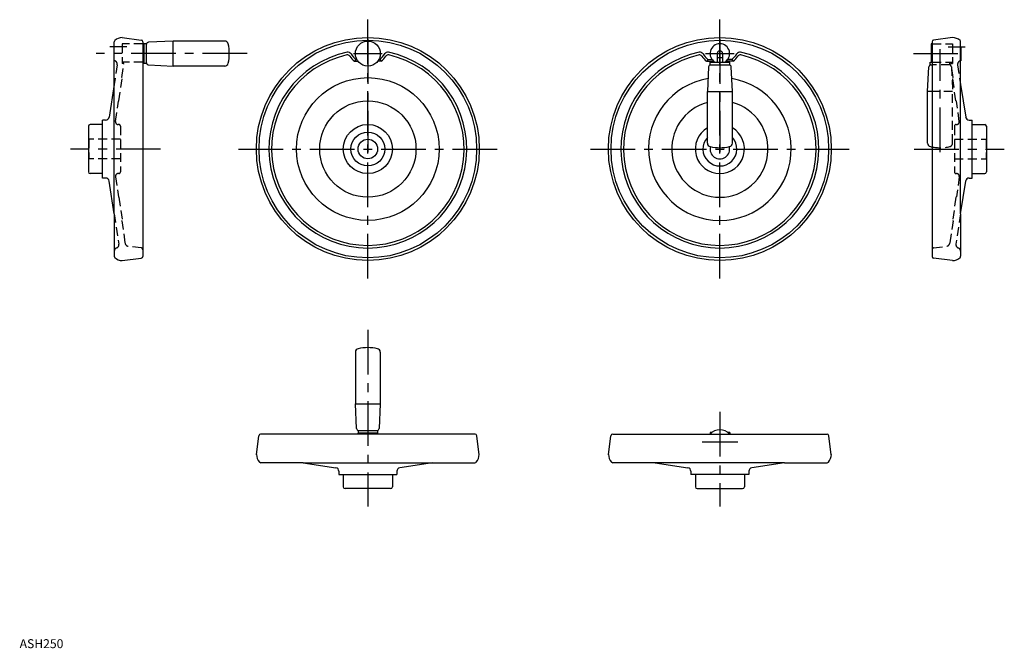
# Model space of a CAD drawing. Extents: x 0 to 1104, y 0 to 704.
import ezdxf

# ---------------------------------------------------------------- set-up
doc = ezdxf.new("R2010")
doc.units = 0
doc.header["$LTSCALE"] = 40
doc.header["$MEASUREMENT"] = 0
doc.linetypes.add('CENTER', pattern=[2, 1.25, -0.25, 0.25, -0.25])
doc.linetypes.add('HIDDEN', pattern=[0.375, 0.25, -0.125])
doc.layers.get('0').update_dxf_attribs({"linetype": 'CONTINUOUS'})
doc.layers.add('1', color=1, linetype='CENTER')
doc.layers.add('2', color=2, linetype='HIDDEN')
doc.styles.add('Standard1', font='arial.ttf')

msp = doc.modelspace()

# ---------------------------------------------------------------- linework, layer by layer
for p, q in [((105.7, 674.4), (105.7, 658.4)), ((105.7, 674.4), (106.1, 674.4)), ((106.1, 486.8), (106.1, 679.5)), ((115.1, 684.4), (136.3, 681.6)), ((138.1, 679.6), (138.1, 677.4)), ((138.1, 677.4), (138.1, 439.1)), ((138.1, 677.4), (139.1, 677.4)), ((142.1, 677.4), (139.1, 677.4)), ((139.1, 677.4), (139.1, 658.4)), ((142.1, 655.4), (142.1, 677.4)), ((172.1, 680.4), (144.4, 679)), ((230, 680.4), (172.1, 680.4)), ((172.1, 652.4), (172.1, 680.4)), ((1022.3, 677.4), (1022.3, 658.4)), ((1023.3, 677.4), (1022.3, 677.4)), ((1023.3, 679.6), (1023.3, 677.4)), ((1023.3, 677.4), (1023.3, 439.1)), ((1046.3, 684.4), (1025, 681.6)), ((1055.3, 486.8), (1055.3, 679.5)), ((1055.7, 674.4), (1055.3, 674.4)), ((1055.7, 674.4), (1055.7, 658.4)), ((782.3, 666.4), (782.3, 656.9)), ((788.3, 666.4), (788.3, 656.9)), ((105.7, 658.4), (106.1, 658.4)), ((139.1, 658.4), (139.1, 655.4)), ((142.1, 655.4), (139.1, 655.4)), ((144.4, 653.7), (172.1, 652.4)), ((230, 652.4), (172.1, 652.4)), ((377.2, 659.9), (375.7, 657.9)), ((375.7, 657.9), (379.4, 657.9)), ((377.2, 659.9), (378.1, 659.9)), ((405.3, 657.9), (401.6, 657.9)), ((403.8, 659.9), (402.9, 659.9)), ((403.8, 659.9), (405.3, 657.9)), ((772, 659.9), (770.5, 657.9)), ((770.5, 657.9), (778.4, 657.9)), ((772, 659.9), (776.5, 659.9)), ((774.3, 653.9), (774.3, 656.9)), ((774.3, 656.9), (796.3, 656.9)), ((774.3, 653.9), (796.3, 653.9)), ((788.3, 661.7), (782.3, 661.7)), ((800.2, 657.9), (792.3, 657.9)), ((798.7, 659.9), (794.2, 659.9)), ((796.3, 653.9), (796.3, 656.9)), ((798.7, 659.9), (800.2, 657.9)), ((1021.3, 653.9), (1021.3, 656.9)), ((1021.3, 656.9), (1023.3, 656.9)), ((1021.3, 653.9), (1023.3, 653.9)), ((1055.7, 658.4), (1055.3, 658.4)), ((772.7, 651.5), (771.3, 623.9)), ((799.3, 623.9), (798, 651.5)), ((1018.3, 623.9), (1019.7, 651.5)), ((106.1, 631.9), (100.4, 595.2)), ((1055.3, 631.9), (1061, 595.2)), ((771.3, 623.9), (799.3, 623.9)), ((771.3, 566), (771.3, 623.9)), ((799.3, 566), (799.3, 623.9)), ((1018.3, 566), (1018.3, 623.9)), ((1023.3, 623.9), (1018.3, 623.9)), ((93.1, 586.9), (79.1, 586.9)), ((93.1, 526.9), (93.1, 591.9)), ((96.4, 591.9), (93.1, 591.9)), ((1064.9, 591.9), (1068.3, 591.9)), ((1068.3, 526.9), (1068.3, 591.9)), ((1068.3, 586.9), (1082.3, 586.9)), ((77.1, 584.9), (77.1, 533.9)), ((1084.3, 584.9), (1084.3, 533.9)), ((93.1, 531.9), (79.1, 531.9)), ((1068.3, 531.9), (1082.3, 531.9)), ((96.4, 526.9), (93.1, 526.9)), ((106.1, 486.8), (100.4, 523.5)), ((1055.3, 486.8), (1061, 523.5)), ((1064.9, 526.9), (1068.3, 526.9)), ((106.1, 486.8), (106.1, 439.2)), ((1055.3, 486.8), (1055.3, 439.2)), ((115.1, 434.4), (136.3, 437.1)), ((1046.3, 434.4), (1025, 437.1)), ((376.5, 331.7), (376.5, 273.8)), ((404.5, 331.7), (404.5, 273.8)), ((377.9, 246.2), (376.5, 273.8)), ((376.5, 273.8), (404.5, 273.8)), ((404.5, 273.8), (403.1, 246.2)), ((379.5, 243.8), (379.5, 240.8)), ((379.5, 243.8), (401.5, 243.8)), ((401.5, 243.8), (401.5, 240.8)), ((265.5, 216.8), (268.3, 238.1)), ((510.8, 239.8), (270.3, 239.8)), ((382.5, 240.8), (379.5, 240.8)), ((379.5, 239.8), (379.5, 240.8)), ((401.5, 240.8), (382.5, 240.8)), ((401.5, 239.8), (401.5, 240.8)), ((515.5, 216.8), (512.7, 238.1)), ((660.3, 216.8), (663.1, 238.1)), ((665.1, 239.8), (905.6, 239.8)), ((774.3, 241.8), (774.3, 239.8)), ((776.7, 241.8), (774.3, 241.8)), ((775.6, 240.8), (774.3, 240.8)), ((796.3, 241.8), (794, 241.8)), ((796.3, 240.8), (795.1, 240.8)), ((796.3, 241.8), (796.3, 239.8)), ((910.3, 216.8), (907.6, 238.1)), ((317.9, 207.8), (270.4, 207.8)), ((317.9, 207.8), (354.6, 202.1)), ((317.9, 207.8), (510.6, 207.8)), ((463.1, 207.8), (426.4, 202.1)), ((857.9, 207.8), (665.2, 207.8)), ((712.8, 207.8), (749.5, 202.1)), ((857.9, 207.8), (821.2, 202.1)), ((857.9, 207.8), (905.5, 207.8)), ((358, 198.2), (358, 194.8)), ((358, 194.8), (423, 194.8)), ((363, 194.8), (363, 180.8)), ((418, 194.8), (418, 180.8)), ((423, 198.2), (423, 194.8)), ((752.8, 198.2), (752.8, 194.8)), ((817.8, 194.8), (752.8, 194.8)), ((757.8, 194.8), (757.8, 180.8)), ((812.8, 194.8), (812.8, 180.8)), ((817.8, 198.2), (817.8, 194.8)), ((416, 178.8), (365, 178.8)), ((759.8, 178.8), (810.8, 178.8))]:
    msp.add_line(p, q)
for centre, radius in [((390.5, 559.4), 125), ((390.5, 559.4), 122), ((390.5, 666.4), 14), ((785.3, 559.4), 125), ((785.3, 559.4), 122), ((390.5, 559.4), 80), ((390.5, 559.4), 54), ((390.5, 559.4), 27.5), ((390.5, 559.4), 19), ((390.5, 559.4), 11)]:
    msp.add_circle(centre, radius)
for centre, radius, start, end in [((108.1, 679.5), 2, 130.6836, 180), ((115.9, 670.4), 14, 93.3684, 130.6836), ((136.1, 679.6), 2, 0, 82.5686), ((144.6, 676.5), 2.5, 92.8624, 173.6127), ((230, 676.4), 4, 12.5559, 90), ((185.1, 666.4), 50, 347.4441, 12.5559), ((785.3, 666.4), 11, 300.2726, 239.7274), ((1025.3, 679.6), 2, 97.4314, 180), ((1045.5, 670.4), 14, 49.3164, 86.6316), ((1053.3, 679.5), 2, 0, 49.3164), ((390.5, 559.4), 111, 102.0347, 77.9653), ((390.5, 559.4), 108, 102.4986, 77.5014), ((367.8, 661.9), 3, 34.2783, 102.4986), ((368.2, 664), 4, 30.899, 102.0347), ((390.5, 677.4), 24.5, 214.2783, 232.7421), ((390.5, 677.4), 22, 210.899, 232.6982), ((390.5, 677.4), 22, 307.3018, 329.101), ((390.5, 677.4), 24.5, 307.2579, 325.7217), ((412.8, 664), 4, 77.9653, 149.101), ((413.2, 661.9), 3, 77.5014, 145.7217), ((785.3, 559.4), 111, 102.0347, 77.9653), ((785.3, 559.4), 108, 102.4986, 77.5014), ((762.6, 661.9), 3, 34.2783, 102.4986), ((763, 664), 4, 30.899, 102.0347), ((785.3, 677.4), 24.5, 214.2783, 232.7421), ((785.3, 677.4), 22, 210.899, 232.6982), ((785.3, 666.4), 3, 0, 180), ((785.3, 677.4), 22, 307.3018, 329.101), ((785.3, 677.4), 24.5, 307.2579, 325.7217), ((807.7, 664), 4, 77.9653, 149.101), ((808.1, 661.9), 3, 77.5014, 145.7217), ((137.6, 658.4), 1.5, 289.4712, 0), ((144.6, 656.2), 2.5, 186.3873, 267.1376), ((230, 656.4), 4, 270, 347.4441), ((775.2, 651.4), 2.5, 96.3873, 177.1376), ((795.5, 651.4), 2.5, 2.8624, 83.6127), ((1022.2, 651.4), 2.5, 96.3873, 177.1376), ((1023.8, 658.4), 1.5, 180, 250.5288), ((785.3, 559.4), 80, 99.5557, 80.4443), ((785.3, 559.4), 54, 105.0261, 74.9739), ((79.1, 584.9), 2, 90, 180), ((96.4, 595.9), 4, 270, 351.1736), ((1064.9, 595.9), 4, 188.8264, 270), ((1082.3, 584.9), 2, 0, 90), ((785.3, 559.4), 27.5, 120.6033, 59.3967), ((785.3, 559.4), 19, 137.4631, 42.5369), ((775.3, 566), 4, 180, 257.4441), ((795.3, 566), 4, 282.5559, 0), ((1022.3, 566), 4, 180, 257.4441), ((785.3, 559.4), 11, 166.0442, 13.9558), ((785.3, 610.9), 50, 257.4441, 282.5559), ((1032.3, 610.9), 50, 257.4441, 259.6302), ((79.1, 533.9), 2, 180, 270), ((1082.3, 533.9), 2, 270, 360), ((96.4, 522.9), 4, 8.8264, 90), ((1064.9, 522.9), 4, 90, 171.1736), ((108.1, 439.2), 2, 180, 229.3164), ((115.9, 448.3), 14, 229.3164, 266.6316), ((136.1, 439.1), 2, 277.4314, 0), ((1025.3, 439.1), 2, 180, 262.5686), ((1045.5, 448.3), 14, 273.3684, 310.6836), ((1053.3, 439.2), 2, 310.6836, 0), ((380.5, 331.7), 4, 102.5559, 180), ((390.5, 286.8), 50, 77.4441, 102.5559), ((400.5, 331.7), 4, 0, 77.4441), ((380.4, 246.3), 2.5, 182.8624, 263.6127), ((400.6, 246.3), 2.5, 276.3873, 357.1376), ((785.3, 230.8), 14, 40.0052, 139.9948), ((270.3, 237.8), 2, 90, 172.5686), ((510.8, 237.8), 2, 7.4314, 90), ((665.1, 237.8), 2, 90, 172.5686), ((905.6, 237.8), 2, 7.4314, 90), ((279.5, 217.7), 14, 183.3684, 220.6836), ((501.5, 217.7), 14, 319.3164, 356.6316), ((674.3, 217.7), 14, 183.3684, 220.6836), ((896.4, 217.7), 14, 319.3164, 356.6316), ((270.4, 209.8), 2, 220.6836, 270), ((354, 198.2), 4, 0, 81.1736), ((427, 198.2), 4, 98.8264, 180), ((510.6, 209.8), 2, 270, 319.3164), ((665.2, 209.8), 2, 220.6836, 270), ((748.8, 198.2), 4, 0, 81.1736), ((821.8, 198.2), 4, 98.8264, 180), ((905.5, 209.8), 2, 270, 319.3164), ((365, 180.8), 2, 180, 270), ((416, 180.8), 2, 270, 0), ((759.8, 180.8), 2, 180, 270), ((810.8, 180.8), 2, 270, 0)]:
    msp.add_arc(centre, radius, start, end)
at = {"layer": '1'}
for p, q in [((390.5, 414.4), (390.5, 704.4)), ((785.3, 414.4), (785.3, 704.4)), ((120.1, 673.9), (101.1, 673.9)), ((390.5, 682.4), (390.5, 555.9)), ((785.3, 682.4), (785.3, 555.9)), ((1041.3, 673.9), (1060.3, 673.9)), ((255.1, 666.4), (85.7, 666.4)), ((374.5, 666.4), (406.5, 666.4)), ((769.3, 666.4), (801.3, 666.4)), ((1002.3, 666.4), (1060.3, 666.4)), ((1032.3, 555.9), (1032.3, 671.4)), ((158.1, 559.4), (57.1, 559.4)), ((245.5, 559.4), (535.5, 559.4)), ((640.3, 559.4), (930.3, 559.4)), ((1003.3, 559.4), (1104.3, 559.4)), ((390.5, 356.8), (390.5, 158.8)), ((785.3, 264.8), (785.3, 158.8)), ((805.3, 230.8), (765.3, 230.8))]:
    msp.add_line(p, q, dxfattribs=at)
at = {"layer": '2'}
for p, q in [((115.1, 677.4), (115.1, 655.4)), ((138.1, 677.4), (115.1, 677.4)), ((1023.3, 677.4), (1046.3, 677.4)), ((1046.3, 677.4), (1046.3, 655.4)), ((109.5, 653.8), (106.1, 631.9)), ((114.6, 639.6), (116.9, 655.4)), ((138.1, 656.9), (115.1, 656.9)), ((116.9, 655.4), (115.1, 655.4)), ((1023.3, 656.9), (1046.3, 656.9)), ((1043.3, 653.9), (1023.3, 653.9)), ((1043.3, 653.9), (1043.3, 656.9)), ((1044.5, 655.4), (1046.3, 655.4)), ((1046.8, 639.6), (1044.5, 655.4)), ((1051.9, 653.8), (1055.3, 631.9)), ((1044.9, 651.5), (1046.3, 623.9)), ((111.4, 613.4), (115.1, 639.4)), ((115.1, 639.4), (114.6, 639.6)), ((1046.3, 639.4), (1046.8, 639.6)), ((1050, 613.4), (1046.3, 639.4)), ((1046.3, 623.9), (1023.3, 623.9)), ((1046.3, 566), (1046.3, 623.9)), ((107.6, 590.3), (110.8, 613)), ((111.4, 613.4), (110.8, 613)), ((1050, 613.4), (1050.6, 613)), ((1053.8, 590.3), (1050.6, 613)), ((111.1, 586.9), (110.5, 586.9)), ((1050.3, 586.9), (1050.8, 586.9)), ((113.1, 584.9), (113.1, 533.9)), ((1048.3, 584.9), (1048.3, 533.9)), ((77.6, 570.4), (77.1, 570.9)), ((113.1, 570.4), (77.6, 570.4)), ((77.6, 570.4), (77.6, 548.4)), ((1048.3, 570.4), (1083.8, 570.4)), ((1083.8, 570.4), (1084.3, 570.9)), ((1083.8, 570.4), (1083.8, 548.4)), ((77.6, 548.4), (77.1, 547.9)), ((113.1, 548.4), (77.6, 548.4)), ((1048.3, 548.4), (1083.8, 548.4)), ((1083.8, 548.4), (1084.3, 547.9)), ((111.1, 531.9), (110.5, 531.9)), ((1050.3, 531.9), (1050.8, 531.9)), ((107.6, 528.4), (110.8, 505.7)), ((1053.8, 528.4), (1050.6, 505.7)), ((111.4, 505.4), (110.8, 505.7)), ((111.4, 505.4), (115.1, 479.4)), ((1050, 505.4), (1046.3, 479.4)), ((1050, 505.4), (1050.6, 505.7)), ((106.1, 486.8), (111.3, 452.9)), ((1055.3, 486.8), (1050, 452.9)), ((115.1, 479.4), (114.6, 479.1)), ((114.6, 479.1), (118.2, 453.9)), ((1046.8, 479.1), (1043.2, 453.9)), ((1046.3, 479.4), (1046.8, 479.1)), ((109, 448.7), (108.4, 448.4)), ((136.3, 448.6), (121.7, 450.5)), ((1025, 448.6), (1039.7, 450.5)), ((1052.4, 448.7), (1052.9, 448.4))]:
    msp.add_line(p, q, dxfattribs=at)
for centre, radius, start, end in [((105.5, 654.4), 4, 351.1736, 81.9457), ((137.6, 658.4), 1.5, 270, 289.4712), ((1023.8, 658.4), 1.5, 250.5288, 270), ((1042.4, 651.4), 2.5, 2.8624, 83.6127), ((1055.9, 654.4), 4, 98.0543, 188.8264), ((110.5, 589.9), 3, 171.8699, 270), ((111.1, 584.9), 2, 0, 90), ((1050.3, 584.9), 2, 90, 180), ((1050.8, 589.9), 3, 270, 8.1301), ((1042.3, 566), 4, 282.5559, 0), ((1032.3, 610.9), 50, 259.6302, 282.5559), ((110.5, 528.9), 3, 90, 188.1301), ((111.1, 533.9), 2, 270, 0), ((1050.3, 533.9), 2, 180, 270), ((1050.8, 528.9), 3, 351.8699, 90), ((107.4, 452.3), 4, 293.9625, 8.8264), ((122.2, 454.5), 4, 188.1301, 262.5686), ((1039.2, 454.5), 4, 277.4314, 351.8699), ((1054, 452.3), 4, 171.1736, 246.0375), ((110.1, 444.8), 4, 113.9625, 180), ((136.1, 446.6), 2, 0, 82.5686), ((1025.3, 446.6), 2, 97.4314, 180), ((1051.3, 444.8), 4, 0, 66.0375)]:
    msp.add_arc(centre, radius, start, end, dxfattribs=at)

# ---------------------------------------------------------------- texts
at = {"color": 3, "style": 'Standard1'}
msp.add_text('ASH250', height=10, dxfattribs=at).set_placement((0, 0))

doc.saveas('drawing.dxf')
